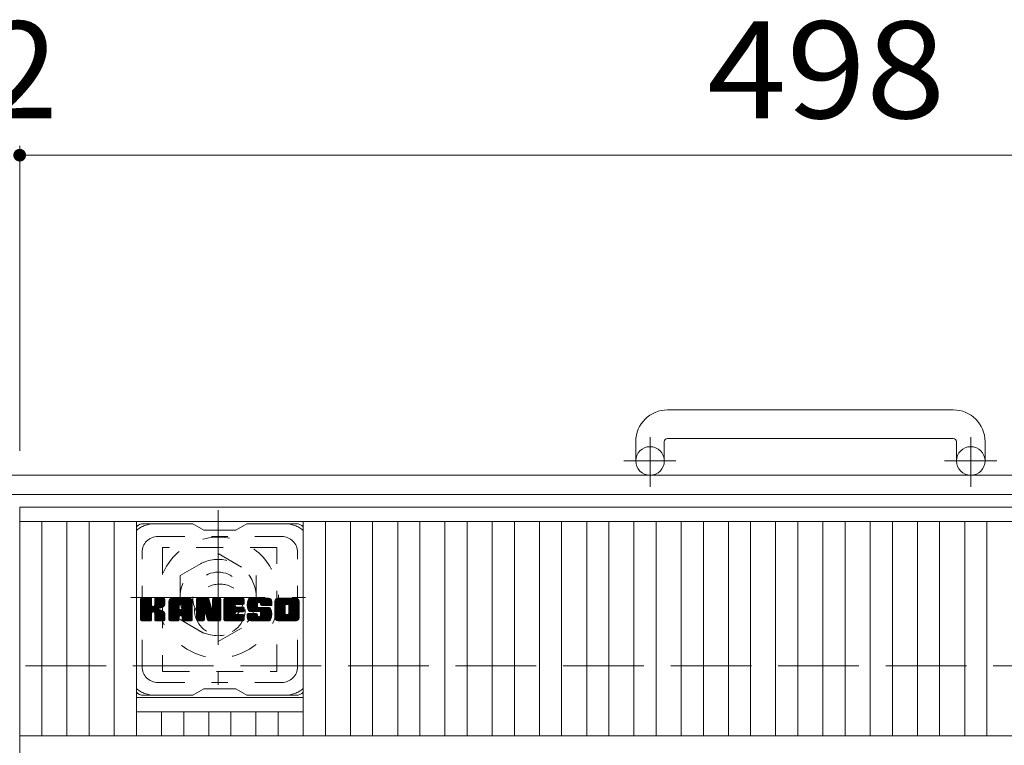
# Model space of a CAD drawing. Units: millimetres. Extents: x -1521 to 1878, y -1359 to 1378.
# Drawn here: x -710 to -400, y 1080 to 1309 of the extents above; entities that cross this region are included whole.
import ezdxf

# ---------------------------------------------------------------- set-up
doc = ezdxf.new("R2010")
doc.units = ezdxf.units.MM
doc.header["$LTSCALE"] = 10
for name, pattern in [('JWW_CENTER1', [6.773333, 4.233333, -0.846667, 0.846667, -0.846667]), ('JWW_DASHED1', [1.693333, 0.846667, -0.846667]), ('JWW_DASHED3', [3.386667, 2.54, -0.846667])]:
    doc.linetypes.add(name, pattern=pattern)
for name, color, linetype in [('C-1', 7, 'Continuous'), ('C-2', 7, 'Continuous'), ('C-3', 7, 'Continuous'), ('C-4', 7, 'Continuous'), ('C-7', 7, 'Continuous'), ('C-8', 7, 'Continuous')]:
    doc.layers.add(name, color=color, linetype=linetype)
doc.styles.add('ＭＳ ゴシック', font='txt', dxfattribs={"height": 1})

msp = doc.modelspace()

# ---------------------------------------------------------------- linework, layer by layer
at = {"layer": 'C-1', "color": 2, "linetype": 'Continuous', "lineweight": 9}
for p, q in [((-416.06, 1186.07), (-506.06, 1186.07)), ((-516.06, 1176.07), (-516.06, 1169.97)), ((-507.06, 1176.07), (-507.06, 1169.97)), ((-506.06, 1177.07), (-416.06, 1177.07)), ((-415.06, 1176.07), (-415.06, 1169.97)), ((-406.06, 1176.07), (-406.06, 1169.97)), ((98.94, 1165.47), (-1521.06, 1165.47)), ((98.94, 1159.47), (-1521.06, 1159.47))]:
    msp.add_line(p, q, dxfattribs=at)
at = {"layer": 'C-1', "color": 2, "linetype": 'JWW_CENTER1', "lineweight": 9}
for p, q in [((-511.56, 1161.86), (-511.56, 1177.46)), ((-410.56, 1161.86), (-410.56, 1177.46)), ((-503.4, 1169.97), (-519.8, 1169.97)), ((-402.4, 1169.97), (-418.8, 1169.97))]:
    msp.add_line(p, q, dxfattribs=at)
at = {"layer": 'C-1', "color": 2, "linetype": 'JWW_DASHED3', "lineweight": 9}
msp.add_line((-1521.06, 1105.47), (98.94, 1105.47), dxfattribs=at)
at = {"layer": 'C-1', "color": 2, "linetype": 'Continuous', "lineweight": 9}
for centre in [(-511.56, 1169.97), (-410.56, 1169.97)]:
    msp.add_circle(centre, 4.5, dxfattribs=at)
for centre, radius, start, end in [((-506.06, 1176.07), 10, 90, 180), ((-416.06, 1176.07), 10, 0, 90), ((-506.06, 1176.07), 1, 90, 180), ((-416.06, 1176.07), 1, 0, 90)]:
    msp.add_arc(centre, radius, start, end, dxfattribs=at)
at = {"layer": 'C-2', "color": 3, "linetype": 'Continuous', "lineweight": 9}
for p, q in [((-212.06, 1155.47), (-710.06, 1155.47)), ((-710.06, 1155.47), (-710.06, 505.47)), ((-212.06, 1150.97), (-710.06, 1150.97)), ((-703.06, 1150.97), (-703.06, 1083.47)), ((-695.18, 1150.97), (-695.18, 1083.47)), ((-688.18, 1150.97), (-688.18, 1083.47)), ((-680.3, 1150.97), (-680.3, 1083.47)), ((-673.3, 1150.97), (-673.3, 1083.47)), ((-620.79, 1150.97), (-620.79, 1083.47)), ((-613.79, 1150.97), (-613.79, 1083.47)), ((-605.91, 1150.97), (-605.91, 1083.47)), ((-598.91, 1150.97), (-598.91, 1083.47)), ((-591.03, 1150.97), (-591.03, 1083.47)), ((-584.03, 1150.97), (-584.03, 1083.47)), ((-576.15, 1150.97), (-576.15, 1083.47)), ((-569.15, 1150.97), (-569.15, 1083.47)), ((-561.27, 1150.97), (-561.27, 1083.47)), ((-554.27, 1150.97), (-554.27, 1083.47)), ((-546.39, 1150.97), (-546.39, 1083.47)), ((-539.39, 1150.97), (-539.39, 1083.47)), ((-531.51, 1150.97), (-531.51, 1083.47)), ((-524.51, 1150.97), (-524.51, 1083.47)), ((-516.63, 1150.97), (-516.63, 1083.47)), ((-509.63, 1150.97), (-509.63, 1083.47)), ((-501.76, 1150.97), (-501.76, 1083.47)), ((-494.76, 1150.97), (-494.76, 1083.47)), ((-486.88, 1150.97), (-486.88, 1083.47)), ((-479.88, 1150.97), (-479.88, 1083.47)), ((-472, 1150.97), (-472, 1083.47)), ((-465, 1150.97), (-465, 1083.47)), ((-457.12, 1150.97), (-457.12, 1083.47)), ((-450.12, 1150.97), (-450.12, 1083.47)), ((-442.24, 1150.97), (-442.24, 1083.47)), ((-435.24, 1150.97), (-435.24, 1083.47)), ((-427.36, 1150.97), (-427.36, 1083.47)), ((-420.36, 1150.97), (-420.36, 1083.47)), ((-412.48, 1150.97), (-412.48, 1083.47)), ((-405.48, 1150.97), (-405.48, 1083.47)), ((-673.3, 1095.47), (-620.79, 1095.47)), ((-673.3, 1090.97), (-620.79, 1090.97)), ((-665.42, 1090.97), (-665.42, 1083.47)), ((-658.42, 1090.97), (-658.42, 1083.47)), ((-650.54, 1090.97), (-650.54, 1083.47)), ((-643.54, 1090.97), (-643.54, 1083.47)), ((-635.66, 1090.97), (-635.66, 1083.47)), ((-628.66, 1090.97), (-628.66, 1083.47)), ((-212.06, 1083.47), (-710.06, 1083.47))]:
    msp.add_line(p, q, dxfattribs=at)
at = {"layer": 'C-3', "color": 4, "linetype": 'JWW_DASHED1', "lineweight": 9}
for p, q in [((-665.04, 1142.72), (-665.04, 1103.72)), ((-629.04, 1142.72), (-665.04, 1142.72)), ((-629.04, 1103.72), (-629.04, 1142.72)), ((-665.04, 1103.72), (-629.04, 1103.72))]:
    msp.add_line(p, q, dxfattribs=at)
msp.add_circle((-647.04, 1123.22), 8, dxfattribs=at)
at = {"layer": 'C-4', "color": 7, "linetype": 'Continuous', "lineweight": 9}
for p, q in [((-710.06, 1269.23), (-710.06, 1173.16)), ((-712.06, 1266.23), (-710.06, 1266.23)), ((-710.06, 1266.23), (-212.06, 1266.23))]:
    msp.add_line(p, q, dxfattribs=at)
at = {"layer": 'C-4', "color": 7, "linetype": 'Continuous', "lineweight": 9, "const_width": 2}
msp.add_lwpolyline([(-709.06, 1266.23, 0.414214), (-710.06, 1267.23, 0.414214), (-711.06, 1266.23, 0.414214), (-710.06, 1265.23, 0.414214)], format="xyb", close=True, dxfattribs=at)
at = {"layer": 'C-7', "color": 6, "linetype": 'Continuous', "lineweight": 9}
for p, q in [((-655.54, 1150.22), (-671.04, 1150.22)), ((-655.54, 1150.22), (-652.04, 1148.22)), ((-642.04, 1148.22), (-652.04, 1148.22)), ((-642.04, 1148.22), (-638.54, 1150.22)), ((-623.04, 1150.22), (-638.54, 1150.22)), ((-672.04, 1126.36), (-671.67, 1126.74)), ((-672.04, 1126.17), (-671.48, 1126.74)), ((-672.04, 1125.98), (-671.28, 1126.74)), ((-672.04, 1125.79), (-671.09, 1126.74)), ((-672.04, 1125.6), (-670.9, 1126.74)), ((-672.04, 1125.41), (-670.71, 1126.74)), ((-672.04, 1125.21), (-670.52, 1126.74)), ((-672.04, 1125.02), (-670.32, 1126.74)), ((-672.04, 1124.83), (-670.13, 1126.74)), ((-672.04, 1124.64), (-669.94, 1126.74)), ((-672.04, 1124.45), (-669.75, 1126.74)), ((-672.04, 1124.26), (-669.56, 1126.74)), ((-672.04, 1124.06), (-669.37, 1126.74)), ((-672.04, 1123.87), (-669.17, 1126.74)), ((-672.04, 1123.68), (-668.98, 1126.74)), ((-672.04, 1123.49), (-668.79, 1126.74)), ((-672.04, 1123.3), (-668.65, 1126.69)), ((-672.04, 1123.11), (-668.55, 1126.6)), ((-672.04, 1122.91), (-668.51, 1126.45)), ((-672.04, 1120), (-672.04, 1126.44)), ((-672.04, 1122.72), (-668.51, 1126.26)), ((-672.04, 1122.53), (-668.51, 1126.06)), ((-672.04, 1122.34), (-668.51, 1125.87)), ((-672.04, 1122.15), (-668.51, 1125.68)), ((-672.02, 1119.87), (-665.15, 1126.74)), ((-671.99, 1126.61), (-671.91, 1126.69)), ((-671.93, 1119.76), (-664.96, 1126.74)), ((-671.81, 1119.7), (-664.76, 1126.74)), ((-668.81, 1126.74), (-671.74, 1126.74)), ((-671.62, 1119.69), (-664.58, 1126.73)), ((-671.43, 1119.69), (-664.45, 1126.67)), ((-671.24, 1119.69), (-664.37, 1126.56)), ((-668.51, 1126.44), (-668.51, 1124.66)), ((-668.22, 1122.52), (-664.35, 1126.39)), ((-667.99, 1122.56), (-664.35, 1126.2)), ((-667.84, 1122.52), (-664.35, 1126.01)), ((-667.72, 1122.44), (-664.35, 1125.81)), ((-667.57, 1124.51), (-665.34, 1126.74)), ((-667.54, 1126.46), (-667.26, 1126.74)), ((-667.54, 1126.26), (-667.07, 1126.74)), ((-667.54, 1126.07), (-666.87, 1126.74)), ((-667.54, 1125.88), (-666.68, 1126.74)), ((-667.54, 1125.69), (-666.49, 1126.74)), ((-667.54, 1125.5), (-666.3, 1126.74)), ((-667.54, 1125.3), (-666.11, 1126.74)), ((-667.54, 1125.11), (-665.92, 1126.74)), ((-667.54, 1124.92), (-665.72, 1126.74)), ((-667.54, 1124.73), (-665.53, 1126.74)), ((-667.54, 1126.44), (-667.54, 1124.66)), ((-664.65, 1126.74), (-667.24, 1126.74)), ((-666.44, 1123.54), (-664.35, 1125.62)), ((-664.35, 1126.44), (-664.35, 1124.94)), ((-663.07, 1125.75), (-662.08, 1126.74)), ((-663.07, 1125.56), (-661.89, 1126.74)), ((-663.07, 1125.37), (-661.7, 1126.74)), ((-663.07, 1125.17), (-661.51, 1126.74)), ((-663.07, 1124.98), (-661.31, 1126.74)), ((-663.07, 1124.79), (-661.12, 1126.74)), ((-663.07, 1124.6), (-660.93, 1126.74)), ((-663.07, 1124.41), (-660.74, 1126.74)), ((-663.07, 1124.22), (-660.55, 1126.74)), ((-663.07, 1124.02), (-660.35, 1126.74)), ((-663.07, 1123.83), (-660.16, 1126.74)), ((-663.07, 1123.64), (-659.97, 1126.74)), ((-663.07, 1123.45), (-659.78, 1126.74)), ((-663.07, 1123.26), (-659.59, 1126.74)), ((-663.07, 1123.07), (-659.4, 1126.74)), ((-663.07, 1122.87), (-659.2, 1126.74)), ((-663.07, 1122.68), (-659.01, 1126.74)), ((-663.07, 1122.49), (-658.82, 1126.74)), ((-663.07, 1122.3), (-658.63, 1126.74)), ((-663.07, 1122.11), (-658.44, 1126.74)), ((-663.07, 1121.91), (-658.25, 1126.74)), ((-663.07, 1121.72), (-658.05, 1126.74)), ((-663.07, 1121.53), (-657.86, 1126.74)), ((-663.07, 1121.34), (-657.67, 1126.74)), ((-663.07, 1120), (-663.07, 1125.73)), ((-663.04, 1125.97), (-662.3, 1126.71)), ((-662.88, 1126.32), (-662.65, 1126.55)), ((-662.42, 1119.69), (-655.85, 1126.26)), ((-662.23, 1119.69), (-655.78, 1126.14)), ((-656.7, 1126.74), (-662.07, 1126.74)), ((-662.03, 1119.69), (-655.73, 1126)), ((-661.84, 1119.69), (-655.7, 1125.83)), ((-661.65, 1119.69), (-655.7, 1125.65)), ((-659.4, 1124.82), (-657.48, 1126.74)), ((-659.23, 1124.8), (-657.29, 1126.74)), ((-659.1, 1124.73), (-657.1, 1126.74)), ((-659, 1124.64), (-656.9, 1126.74)), ((-658.93, 1124.52), (-656.71, 1126.74)), ((-658.9, 1124.37), (-656.53, 1126.73)), ((-658.89, 1124.18), (-656.38, 1126.69)), ((-658.89, 1123.98), (-656.25, 1126.63)), ((-658.89, 1123.79), (-656.13, 1126.56)), ((-658.89, 1123.6), (-656.02, 1126.47)), ((-658.89, 1123.41), (-655.93, 1126.38)), ((-655.7, 1120), (-655.7, 1125.73)), ((-654.4, 1126.37), (-654.03, 1126.74)), ((-654.4, 1126.17), (-653.84, 1126.74)), ((-654.4, 1125.98), (-653.64, 1126.74)), ((-654.4, 1125.79), (-653.45, 1126.74)), ((-654.4, 1125.6), (-653.26, 1126.74)), ((-654.4, 1125.41), (-653.07, 1126.74)), ((-654.4, 1125.22), (-652.88, 1126.74)), ((-654.4, 1125.02), (-652.69, 1126.74)), ((-654.4, 1124.83), (-652.49, 1126.74)), ((-654.4, 1124.64), (-652.3, 1126.74)), ((-654.4, 1124.45), (-652.11, 1126.74)), ((-654.4, 1124.26), (-651.92, 1126.74)), ((-654.4, 1124.07), (-651.73, 1126.74)), ((-654.4, 1123.87), (-651.54, 1126.74)), ((-654.4, 1123.68), (-651.34, 1126.74)), ((-654.4, 1123.49), (-651.15, 1126.74)), ((-654.4, 1123.3), (-650.96, 1126.74)), ((-654.4, 1123.11), (-650.77, 1126.74)), ((-654.4, 1122.92), (-650.64, 1126.68)), ((-654.4, 1122.72), (-650.55, 1126.57)), ((-654.4, 1126.44), (-654.4, 1120)), ((-654.4, 1122.53), (-650.51, 1126.43)), ((-654.4, 1122.34), (-650.46, 1126.28)), ((-654.4, 1122.15), (-650.41, 1126.14)), ((-654.4, 1121.96), (-650.37, 1125.99)), ((-654.4, 1121.77), (-650.32, 1125.85)), ((-654.4, 1121.57), (-650.27, 1125.7)), ((-654.4, 1121.38), (-650.23, 1125.56)), ((-654.35, 1126.61), (-654.28, 1126.69)), ((-654.1, 1126.74), (-650.83, 1126.74)), ((-651.41, 1121.5), (-646.75, 1126.16)), ((-651.36, 1121.35), (-646.75, 1125.97)), ((-651.32, 1121.21), (-646.75, 1125.78)), ((-651.27, 1121.06), (-646.75, 1125.59)), ((-650.54, 1126.53), (-649.62, 1123.66)), ((-649.31, 1126.48), (-649.05, 1126.74)), ((-649.31, 1126.28), (-648.85, 1126.74)), ((-649.31, 1126.09), (-648.66, 1126.74)), ((-649.31, 1125.9), (-648.47, 1126.74)), ((-649.31, 1125.71), (-648.28, 1126.74)), ((-649.31, 1125.52), (-648.08, 1126.74)), ((-649.31, 1125.32), (-647.89, 1126.74)), ((-649.31, 1125.13), (-647.7, 1126.74)), ((-649.31, 1124.94), (-647.51, 1126.74)), ((-649.31, 1124.75), (-647.32, 1126.74)), ((-649.31, 1124.56), (-647.13, 1126.74)), ((-649.31, 1124.37), (-646.95, 1126.72)), ((-649.31, 1124.17), (-646.83, 1126.65)), ((-649.31, 1123.98), (-646.76, 1126.53)), ((-649.31, 1126.44), (-649.31, 1123.71)), ((-649.31, 1123.79), (-646.75, 1126.35)), ((-649.01, 1126.74), (-647.05, 1126.74)), ((-646.75, 1126.44), (-646.75, 1120)), ((-645.77, 1126.37), (-645.4, 1126.74)), ((-645.77, 1126.18), (-645.21, 1126.74)), ((-645.77, 1125.99), (-645.02, 1126.74)), ((-645.77, 1125.8), (-644.82, 1126.74)), ((-645.77, 1125.61), (-644.63, 1126.74)), ((-645.77, 1125.41), (-644.44, 1126.74)), ((-645.77, 1125.22), (-644.25, 1126.74)), ((-645.77, 1125.03), (-644.06, 1126.74)), ((-645.77, 1124.84), (-643.87, 1126.74)), ((-645.77, 1124.65), (-643.67, 1126.74)), ((-645.77, 1124.46), (-643.48, 1126.74)), ((-645.77, 1124.26), (-643.29, 1126.74)), ((-645.77, 1124.07), (-643.1, 1126.74)), ((-645.77, 1123.88), (-642.91, 1126.74)), ((-645.77, 1123.69), (-642.72, 1126.74)), ((-645.77, 1123.5), (-642.52, 1126.74)), ((-645.77, 1123.31), (-642.33, 1126.74)), ((-645.77, 1123.11), (-642.14, 1126.74)), ((-645.77, 1122.92), (-641.95, 1126.74)), ((-645.77, 1122.73), (-641.76, 1126.74)), ((-645.77, 1122.54), (-641.57, 1126.74)), ((-645.77, 1122.35), (-641.37, 1126.74)), ((-645.77, 1122.15), (-641.18, 1126.74)), ((-645.77, 1121.96), (-640.99, 1126.74)), ((-645.77, 1121.77), (-640.8, 1126.74)), ((-645.77, 1121.58), (-640.61, 1126.74)), ((-645.77, 1121.39), (-640.41, 1126.74)), ((-645.77, 1121.2), (-640.22, 1126.74)), ((-645.77, 1120), (-645.77, 1126.44)), ((-645.47, 1126.74), (-639.66, 1126.74)), ((-641.97, 1124.8), (-640.03, 1126.74)), ((-641.75, 1124.84), (-639.84, 1126.74)), ((-641.55, 1124.84), (-639.65, 1126.74)), ((-641.36, 1124.84), (-639.5, 1126.7)), ((-641.17, 1124.84), (-639.41, 1126.6)), ((-640.98, 1124.84), (-639.36, 1126.45)), ((-640.79, 1124.84), (-639.36, 1126.26)), ((-640.59, 1124.84), (-639.36, 1126.07)), ((-640.4, 1124.84), (-639.36, 1125.88)), ((-640.21, 1124.84), (-639.36, 1125.69)), ((-639.36, 1125.14), (-639.36, 1126.44)), ((-638.39, 1124.74), (-636.39, 1126.74)), ((-638.39, 1124.55), (-636.2, 1126.74)), ((-638.38, 1124.94), (-636.58, 1126.74)), ((-638.38, 1124.36), (-636, 1126.74)), ((-638.37, 1124.19), (-635.81, 1126.74)), ((-638.36, 1125.15), (-636.77, 1126.74)), ((-638.35, 1124.02), (-635.62, 1126.74)), ((-638.34, 1125.37), (-636.96, 1126.74)), ((-638.32, 1123.85), (-635.43, 1126.74)), ((-638.29, 1125.6), (-637.16, 1126.74)), ((-638.29, 1123.69), (-635.24, 1126.74)), ((-638.25, 1123.54), (-635.05, 1126.74)), ((-638.23, 1125.86), (-637.35, 1126.74)), ((-638.21, 1123.39), (-634.85, 1126.74)), ((-638.17, 1123.24), (-634.66, 1126.74)), ((-638.15, 1126.13), (-637.54, 1126.74)), ((-638.12, 1123.1), (-634.47, 1126.74)), ((-638.06, 1122.96), (-634.28, 1126.74)), ((-638.03, 1126.44), (-637.78, 1126.7)), ((-638, 1122.83), (-634.09, 1126.74)), ((-637.92, 1122.72), (-633.9, 1126.74)), ((-637.81, 1122.64), (-633.7, 1126.74)), ((-631.7, 1126.74), (-637.57, 1126.74)), ((-634.81, 1125.44), (-633.51, 1126.74)), ((-634.62, 1125.44), (-633.32, 1126.74)), ((-634.48, 1125.4), (-633.13, 1126.74)), ((-634.36, 1125.31), (-632.94, 1126.74)), ((-634.28, 1125.21), (-632.75, 1126.74)), ((-634.22, 1125.07), (-632.55, 1126.74)), ((-634.21, 1124.89), (-632.36, 1126.74)), ((-634.2, 1124.71), (-632.17, 1126.74)), ((-634.14, 1124.58), (-631.98, 1126.74)), ((-634.03, 1124.5), (-631.79, 1126.74)), ((-633.86, 1124.48), (-631.6, 1126.74)), ((-633.67, 1124.48), (-631.44, 1126.71)), ((-633.48, 1124.48), (-631.3, 1126.66)), ((-633.29, 1124.48), (-631.17, 1126.59)), ((-633.09, 1124.48), (-631.06, 1126.51)), ((-632.9, 1124.48), (-630.96, 1126.42)), ((-632.71, 1124.48), (-630.88, 1126.31)), ((-632.52, 1124.48), (-630.81, 1126.19)), ((-632.33, 1124.48), (-630.75, 1126.05)), ((-632.13, 1124.48), (-630.71, 1125.9)), ((-631.94, 1124.48), (-630.7, 1125.72)), ((-631.75, 1124.48), (-630.7, 1125.53)), ((-630.7, 1125.73), (-630.7, 1124.48)), ((-629.72, 1125.74), (-628.72, 1126.74)), ((-629.72, 1125.55), (-628.53, 1126.74)), ((-629.72, 1125.36), (-628.34, 1126.74)), ((-629.72, 1125.16), (-628.14, 1126.74)), ((-629.72, 1124.97), (-627.95, 1126.74)), ((-629.72, 1124.78), (-627.76, 1126.74)), ((-629.72, 1124.59), (-627.57, 1126.74)), ((-629.72, 1124.4), (-627.38, 1126.74)), ((-629.72, 1124.21), (-627.19, 1126.74)), ((-629.72, 1124.01), (-626.99, 1126.74)), ((-629.72, 1123.82), (-626.8, 1126.74)), ((-629.72, 1123.63), (-626.61, 1126.74)), ((-629.72, 1123.44), (-626.42, 1126.74)), ((-629.72, 1123.25), (-626.23, 1126.74)), ((-629.72, 1123.06), (-626.03, 1126.74)), ((-629.72, 1122.86), (-625.84, 1126.74)), ((-629.72, 1122.67), (-625.65, 1126.74)), ((-629.72, 1122.48), (-625.46, 1126.74)), ((-629.72, 1122.29), (-625.27, 1126.74)), ((-629.72, 1122.1), (-625.08, 1126.74)), ((-629.72, 1121.91), (-624.88, 1126.74)), ((-629.72, 1121.71), (-624.69, 1126.74)), ((-629.72, 1121.52), (-624.5, 1126.74)), ((-629.72, 1121.33), (-624.31, 1126.74)), ((-629.72, 1120.7), (-629.72, 1125.73)), ((-629.7, 1125.96), (-628.94, 1126.72)), ((-629.55, 1126.29), (-629.27, 1126.57)), ((-623.05, 1126.74), (-628.71, 1126.74)), ((-626.07, 1124.79), (-624.12, 1126.74)), ((-625.85, 1124.82), (-623.93, 1126.74)), ((-625.69, 1124.79), (-623.73, 1126.74)), ((-625.56, 1124.73), (-623.54, 1126.74)), ((-625.45, 1124.64), (-623.35, 1126.74)), ((-625.36, 1124.54), (-623.16, 1126.74)), ((-625.3, 1124.41), (-622.97, 1126.74)), ((-625.27, 1124.25), (-622.81, 1126.71)), ((-625.26, 1124.06), (-622.66, 1126.66)), ((-625.26, 1123.87), (-622.53, 1126.6)), ((-625.26, 1123.68), (-622.42, 1126.52)), ((-625.26, 1123.48), (-622.32, 1126.43)), ((-625.26, 1123.29), (-622.23, 1126.32)), ((-625.26, 1123.1), (-622.16, 1126.21)), ((-625.26, 1122.91), (-622.1, 1126.07)), ((-625.26, 1122.72), (-622.06, 1125.92)), ((-625.26, 1122.53), (-622.04, 1125.75)), ((-625.26, 1122.33), (-622.04, 1125.56)), ((-622.04, 1125.73), (-622.04, 1120.7)), ((-672.04, 1121.95), (-668.51, 1125.49)), ((-672.04, 1121.76), (-668.51, 1125.3)), ((-672.04, 1121.57), (-668.51, 1125.11)), ((-672.04, 1121.38), (-668.51, 1124.91)), ((-672.04, 1121.19), (-668.51, 1124.72)), ((-672.04, 1121), (-668.49, 1124.55)), ((-672.04, 1120.8), (-668.44, 1124.41)), ((-672.04, 1120.61), (-668.35, 1124.31)), ((-672.04, 1120.42), (-668.24, 1124.23)), ((-672.04, 1120.04), (-667.88, 1124.2)), ((-672.04, 1120.23), (-668.09, 1124.18)), ((-667.63, 1122.34), (-666.59, 1123.38)), ((-667.57, 1122.21), (-666.54, 1123.24)), ((-667.55, 1122.03), (-666.39, 1123.2)), ((-667.55, 1121.84), (-666.22, 1123.18)), ((-667.55, 1121.65), (-666.05, 1123.15)), ((-667.55, 1121.46), (-665.89, 1123.12)), ((-667.55, 1121.27), (-665.74, 1123.08)), ((-667.55, 1121.08), (-665.6, 1123.03)), ((-667.55, 1120.88), (-665.46, 1122.98)), ((-667.55, 1120.69), (-665.32, 1122.92)), ((-667.55, 1120.5), (-665.19, 1122.86)), ((-667.55, 1120.31), (-665.07, 1122.8)), ((-667.55, 1120.12), (-664.95, 1122.72)), ((-667.55, 1119.93), (-664.83, 1122.65)), ((-667.48, 1119.8), (-664.72, 1122.57)), ((-667.38, 1119.72), (-664.62, 1122.47)), ((-666.21, 1123.57), (-664.35, 1125.43)), ((-665.96, 1123.63), (-664.35, 1125.24)), ((-665.7, 1123.7), (-664.35, 1125.05)), ((-665.4, 1123.8), (-664.35, 1124.85)), ((-665.05, 1123.96), (-664.41, 1124.61)), ((-663.07, 1121.15), (-659.87, 1124.35)), ((-663.07, 1120.96), (-659.88, 1124.15)), ((-663.07, 1120.76), (-659.88, 1123.96)), ((-663.07, 1120.57), (-659.88, 1123.77)), ((-663.07, 1120.38), (-659.88, 1123.58)), ((-663.07, 1120.19), (-659.88, 1123.39)), ((-663.07, 1120), (-659.85, 1123.22)), ((-663.03, 1119.85), (-659.69, 1123.19)), ((-662.94, 1119.75), (-659.49, 1123.19)), ((-662.8, 1119.69), (-659.3, 1123.19)), ((-662.61, 1119.69), (-659.11, 1123.19)), ((-661.46, 1119.69), (-655.7, 1125.46)), ((-661.27, 1119.69), (-655.7, 1125.26)), ((-659.88, 1123.29), (-659.88, 1124.33)), ((-658.99, 1123.19), (-659.77, 1123.19)), ((-659.49, 1121.28), (-655.7, 1125.07)), ((-659.29, 1121.28), (-655.7, 1124.88)), ((-659.15, 1121.23), (-655.7, 1124.69)), ((-659.04, 1121.15), (-655.7, 1124.5)), ((-658.96, 1121.04), (-655.7, 1124.3)), ((-658.91, 1120.9), (-655.7, 1124.11)), ((-658.89, 1123.29), (-658.89, 1124.33)), ((-658.89, 1120.72), (-655.7, 1123.92)), ((-658.89, 1120.53), (-655.7, 1123.73)), ((-658.89, 1120.34), (-655.7, 1123.54)), ((-658.89, 1120.15), (-655.7, 1123.35)), ((-658.89, 1119.96), (-655.7, 1123.15)), ((-658.84, 1119.82), (-655.7, 1122.96)), ((-658.74, 1119.73), (-655.7, 1122.77)), ((-658.58, 1119.69), (-655.7, 1122.58)), ((-654.4, 1121.19), (-650.18, 1125.41)), ((-654.4, 1121), (-650.13, 1125.27)), ((-654.4, 1120.81), (-650.09, 1125.12)), ((-654.4, 1120.61), (-650.04, 1124.98)), ((-654.4, 1120.42), (-649.99, 1124.83)), ((-654.4, 1120.23), (-649.95, 1124.69)), ((-654.4, 1120.04), (-649.9, 1124.54)), ((-654.38, 1119.87), (-649.85, 1124.4)), ((-654.29, 1119.76), (-649.81, 1124.25)), ((-654.17, 1119.7), (-649.76, 1124.1)), ((-651.75, 1121.92), (-649.72, 1123.96)), ((-651.58, 1121.91), (-649.67, 1123.81)), ((-651.49, 1121.8), (-649.62, 1123.67)), ((-651.45, 1121.65), (-649.53, 1123.56)), ((-651.23, 1120.91), (-646.75, 1125.4)), ((-651.19, 1120.76), (-646.75, 1125.2)), ((-651.14, 1120.61), (-646.75, 1125.01)), ((-651.1, 1120.47), (-646.75, 1124.82)), ((-651.06, 1120.32), (-646.75, 1124.63)), ((-651.01, 1120.17), (-646.75, 1124.44)), ((-650.97, 1120.02), (-646.75, 1124.25)), ((-650.92, 1119.88), (-646.75, 1124.05)), ((-650.84, 1119.77), (-646.75, 1123.86)), ((-650.71, 1119.7), (-646.75, 1123.67)), ((-650.53, 1119.69), (-646.75, 1123.48)), ((-650.34, 1119.69), (-646.75, 1123.29)), ((-650.15, 1119.69), (-646.75, 1123.09)), ((-649.96, 1119.69), (-646.75, 1122.9)), ((-649.76, 1119.69), (-646.75, 1122.71)), ((-649.57, 1119.69), (-646.75, 1122.52)), ((-645.77, 1121), (-642.2, 1124.57)), ((-645.77, 1120.81), (-642.23, 1124.35)), ((-645.77, 1120.62), (-642.18, 1124.21)), ((-645.77, 1120.43), (-642.09, 1124.1)), ((-645.77, 1120.24), (-641.98, 1124.03)), ((-645.77, 1120.05), (-641.82, 1123.99)), ((-645.74, 1119.88), (-641.63, 1123.99)), ((-645.66, 1119.77), (-641.44, 1123.99)), ((-645.54, 1119.7), (-641.25, 1123.99)), ((-645.35, 1119.69), (-641.06, 1123.99)), ((-645.16, 1119.69), (-640.86, 1123.99)), ((-644.97, 1119.69), (-640.67, 1123.99)), ((-644.78, 1119.69), (-640.48, 1123.99)), ((-641.84, 1122.44), (-640.29, 1123.99)), ((-639.66, 1122.44), (-641.82, 1122.44)), ((-639.66, 1124.84), (-641.81, 1124.84)), ((-639.66, 1123.99), (-641.81, 1123.99)), ((-641.64, 1122.44), (-640.1, 1123.99)), ((-641.45, 1122.44), (-639.91, 1123.99)), ((-641.26, 1122.44), (-639.71, 1123.99)), ((-641.07, 1122.44), (-639.55, 1123.97)), ((-640.88, 1122.44), (-639.43, 1123.89)), ((-640.69, 1122.44), (-639.37, 1123.76)), ((-640.49, 1122.44), (-639.36, 1123.58)), ((-640.3, 1122.44), (-639.36, 1123.39)), ((-640.11, 1122.44), (-639.36, 1123.19)), ((-640.02, 1124.84), (-639.36, 1125.5)), ((-639.92, 1122.44), (-639.36, 1123)), ((-639.83, 1124.84), (-639.36, 1125.3)), ((-639.73, 1122.44), (-639.36, 1122.81)), ((-639.63, 1124.84), (-639.36, 1125.11)), ((-639.36, 1122.75), (-639.36, 1123.69)), ((-637.67, 1122.58), (-635.19, 1125.06)), ((-634.53, 1122.57), (-637.57, 1122.57)), ((-637.49, 1122.57), (-635.2, 1124.86)), ((-637.3, 1122.57), (-635.2, 1124.67)), ((-637.1, 1122.57), (-635.2, 1124.47)), ((-636.91, 1122.57), (-635.2, 1124.28)), ((-636.72, 1122.57), (-635.2, 1124.1)), ((-636.53, 1122.57), (-635.13, 1123.97)), ((-636.34, 1122.57), (-635.03, 1123.89)), ((-636.15, 1122.57), (-634.86, 1123.86)), ((-635.95, 1122.57), (-634.67, 1123.86)), ((-635.76, 1122.57), (-634.48, 1123.86)), ((-635.58, 1119.69), (-631.42, 1123.85)), ((-635.57, 1122.57), (-634.29, 1123.86)), ((-635.38, 1122.57), (-634.09, 1123.86)), ((-635.38, 1119.69), (-631.28, 1123.8)), ((-635.2, 1124.16), (-635.2, 1124.96)), ((-635.19, 1122.57), (-633.9, 1123.86)), ((-635.19, 1119.69), (-631.17, 1123.72)), ((-635, 1122.57), (-633.71, 1123.86)), ((-635, 1119.69), (-631.09, 1123.61)), ((-634.9, 1123.86), (-631.52, 1123.86)), ((-634.81, 1119.69), (-631.03, 1123.48)), ((-634.8, 1122.57), (-633.52, 1123.86)), ((-634.62, 1119.69), (-630.97, 1123.34)), ((-634.61, 1122.57), (-633.33, 1123.86)), ((-634.44, 1122.56), (-633.14, 1123.86)), ((-634.42, 1119.69), (-630.92, 1123.19)), ((-634.32, 1122.49), (-632.94, 1123.86)), ((-634.32, 1121.14), (-631.6, 1123.86)), ((-634.24, 1122.37), (-632.75, 1123.86)), ((-634.23, 1122.19), (-632.56, 1123.86)), ((-634.23, 1122), (-632.37, 1123.86)), ((-634.23, 1121.81), (-632.18, 1123.86)), ((-634.23, 1121.62), (-631.98, 1123.86)), ((-634.23, 1121.42), (-631.79, 1123.86)), ((-634.23, 1119.69), (-630.88, 1123.05)), ((-634.21, 1124.78), (-634.21, 1124.96)), ((-634.04, 1119.69), (-630.84, 1122.9)), ((-633.91, 1124.48), (-630.7, 1124.48)), ((-633.85, 1119.69), (-630.8, 1122.74)), ((-633.66, 1119.69), (-630.77, 1122.58)), ((-633.47, 1119.69), (-630.74, 1122.42)), ((-631.56, 1124.48), (-630.7, 1125.34)), ((-631.37, 1124.48), (-630.7, 1125.15)), ((-631.18, 1124.48), (-630.7, 1124.95)), ((-630.98, 1124.48), (-630.7, 1124.76)), ((-630.79, 1124.48), (-630.7, 1124.57)), ((-629.72, 1121.14), (-626.47, 1124.39)), ((-629.72, 1120.95), (-626.5, 1124.17)), ((-629.72, 1120.75), (-626.5, 1123.98)), ((-629.71, 1120.57), (-626.5, 1123.78)), ((-629.68, 1120.41), (-626.5, 1123.59)), ((-629.63, 1120.27), (-626.5, 1123.4)), ((-629.56, 1120.15), (-626.5, 1123.21)), ((-629.48, 1120.04), (-626.5, 1123.02)), ((-629.38, 1119.95), (-626.5, 1122.83)), ((-629.27, 1119.86), (-626.5, 1122.63)), ((-629.15, 1119.79), (-626.5, 1122.44)), ((-627.52, 1119.69), (-622.04, 1125.17)), ((-627.33, 1119.69), (-622.04, 1124.98)), ((-627.14, 1119.69), (-622.04, 1124.79)), ((-626.95, 1119.69), (-622.04, 1124.6)), ((-626.76, 1119.69), (-622.04, 1124.41)), ((-626.56, 1119.69), (-622.04, 1124.21)), ((-626.5, 1122.23), (-626.5, 1124.2)), ((-626.37, 1119.69), (-622.04, 1124.02)), ((-626.18, 1119.69), (-622.04, 1123.83)), ((-625.99, 1119.69), (-622.04, 1123.64)), ((-625.8, 1119.69), (-622.04, 1123.45)), ((-625.61, 1119.69), (-622.04, 1123.26)), ((-625.41, 1119.69), (-622.04, 1123.06)), ((-625.27, 1122.13), (-622.04, 1125.36)), ((-625.26, 1122.23), (-625.26, 1124.2)), ((-625.22, 1119.69), (-622.04, 1122.87)), ((-625.03, 1119.69), (-622.04, 1122.68)), ((-624.84, 1119.69), (-622.04, 1122.49)), ((-671.74, 1119.69), (-668.81, 1119.69)), ((-671.05, 1119.69), (-668.47, 1122.27)), ((-670.85, 1119.69), (-668.51, 1122.04)), ((-670.66, 1119.69), (-668.51, 1121.85)), ((-670.47, 1119.69), (-668.51, 1121.65)), ((-670.28, 1119.69), (-668.51, 1121.46)), ((-670.09, 1119.69), (-668.51, 1121.27)), ((-669.9, 1119.69), (-668.51, 1121.08)), ((-669.7, 1119.69), (-668.51, 1120.89)), ((-669.51, 1119.69), (-668.51, 1120.7)), ((-669.32, 1119.69), (-668.51, 1120.5)), ((-669.13, 1119.69), (-668.51, 1120.31)), ((-668.94, 1119.69), (-668.51, 1120.12)), ((-668.74, 1119.7), (-668.52, 1119.92)), ((-668.51, 1120), (-668.51, 1122.08)), ((-667.55, 1120), (-667.55, 1122.08)), ((-667.25, 1119.69), (-664.65, 1119.69)), ((-667.21, 1119.69), (-664.53, 1122.37)), ((-667.02, 1119.69), (-664.46, 1122.25)), ((-666.83, 1119.69), (-664.4, 1122.12)), ((-666.64, 1119.69), (-664.36, 1121.97)), ((-666.44, 1119.69), (-664.35, 1121.79)), ((-666.25, 1119.69), (-664.35, 1121.6)), ((-666.06, 1119.69), (-664.35, 1121.41)), ((-665.87, 1119.69), (-664.35, 1121.22)), ((-665.68, 1119.69), (-664.35, 1121.03)), ((-665.49, 1119.69), (-664.35, 1120.83)), ((-665.29, 1119.69), (-664.35, 1120.64)), ((-665.1, 1119.69), (-664.35, 1120.45)), ((-664.91, 1119.69), (-664.35, 1120.26)), ((-664.72, 1119.69), (-664.35, 1120.07)), ((-664.47, 1119.75), (-664.4, 1119.82)), ((-664.35, 1120), (-664.35, 1121.78)), ((-660.18, 1119.69), (-662.77, 1119.69)), ((-661.08, 1119.69), (-659.86, 1120.91)), ((-660.88, 1119.69), (-659.88, 1120.7)), ((-660.69, 1119.69), (-659.88, 1120.51)), ((-660.5, 1119.69), (-659.88, 1120.32)), ((-660.31, 1119.69), (-659.88, 1120.13)), ((-660.11, 1119.7), (-659.88, 1119.93)), ((-659.88, 1120), (-659.88, 1120.8)), ((-658.89, 1120), (-658.89, 1120.8)), ((-658.59, 1119.69), (-656, 1119.69)), ((-658.39, 1119.69), (-655.7, 1122.39)), ((-658.2, 1119.69), (-655.7, 1122.2)), ((-658.01, 1119.69), (-655.7, 1122)), ((-657.82, 1119.69), (-655.7, 1121.81)), ((-657.62, 1119.69), (-655.7, 1121.62)), ((-657.43, 1119.69), (-655.7, 1121.43)), ((-657.24, 1119.69), (-655.7, 1121.24)), ((-657.05, 1119.69), (-655.7, 1121.05)), ((-656.86, 1119.69), (-655.7, 1120.85)), ((-656.67, 1119.69), (-655.7, 1120.66)), ((-656.47, 1119.69), (-655.7, 1120.47)), ((-656.28, 1119.69), (-655.7, 1120.28)), ((-656.09, 1119.69), (-655.7, 1120.09)), ((-655.87, 1119.72), (-655.73, 1119.87)), ((-652.18, 1119.69), (-654.1, 1119.69)), ((-653.98, 1119.69), (-651.86, 1121.81)), ((-653.79, 1119.69), (-651.87, 1121.61)), ((-653.6, 1119.69), (-651.87, 1121.42)), ((-653.41, 1119.69), (-651.87, 1121.23)), ((-653.21, 1119.69), (-651.87, 1121.03)), ((-653.02, 1119.69), (-651.87, 1120.84)), ((-652.83, 1119.69), (-651.87, 1120.65)), ((-652.64, 1119.69), (-651.87, 1120.46)), ((-652.45, 1119.69), (-651.87, 1120.27)), ((-652.26, 1119.69), (-651.87, 1120.08)), ((-652.02, 1119.74), (-651.92, 1119.84)), ((-651.87, 1120), (-651.87, 1121.74)), ((-650.94, 1119.91), (-651.49, 1121.8)), ((-647.05, 1119.69), (-650.65, 1119.69)), ((-649.38, 1119.69), (-646.75, 1122.33)), ((-649.19, 1119.69), (-646.75, 1122.14)), ((-649, 1119.69), (-646.75, 1121.94)), ((-648.8, 1119.69), (-646.75, 1121.75)), ((-648.61, 1119.69), (-646.75, 1121.56)), ((-648.42, 1119.69), (-646.75, 1121.37)), ((-648.23, 1119.69), (-646.75, 1121.18)), ((-648.04, 1119.69), (-646.75, 1120.99)), ((-647.85, 1119.69), (-646.75, 1120.79)), ((-647.65, 1119.69), (-646.75, 1120.6)), ((-647.46, 1119.69), (-646.75, 1120.41)), ((-647.27, 1119.69), (-646.75, 1120.22)), ((-647.08, 1119.69), (-646.75, 1120.03)), ((-645.47, 1119.69), (-639.69, 1119.69)), ((-644.59, 1119.69), (-642.23, 1122.05)), ((-644.39, 1119.69), (-642.2, 1121.89)), ((-644.2, 1119.69), (-642.13, 1121.76)), ((-644.01, 1119.69), (-642.03, 1121.68)), ((-643.82, 1119.69), (-641.89, 1121.63)), ((-643.63, 1119.69), (-641.7, 1121.62)), ((-643.44, 1119.69), (-641.51, 1121.62)), ((-643.24, 1119.69), (-641.32, 1121.62)), ((-643.05, 1119.69), (-641.13, 1121.62)), ((-642.86, 1119.69), (-640.93, 1121.62)), ((-642.67, 1119.69), (-640.74, 1121.62)), ((-642.48, 1119.69), (-640.55, 1121.62)), ((-642.29, 1119.69), (-640.36, 1121.62)), ((-642.09, 1119.69), (-640.17, 1121.62)), ((-641.9, 1119.69), (-639.98, 1121.62)), ((-639.69, 1121.62), (-641.82, 1121.62)), ((-641.71, 1119.69), (-639.78, 1121.62)), ((-641.52, 1119.69), (-639.6, 1121.61)), ((-641.33, 1119.69), (-639.48, 1121.54)), ((-641.14, 1119.69), (-639.4, 1121.42)), ((-640.94, 1119.69), (-639.38, 1121.25)), ((-640.75, 1119.69), (-639.38, 1121.06)), ((-640.56, 1119.69), (-639.38, 1120.87)), ((-640.37, 1119.69), (-639.38, 1120.68)), ((-640.18, 1119.69), (-639.38, 1120.49)), ((-639.99, 1119.69), (-639.38, 1120.29)), ((-639.79, 1119.69), (-639.38, 1120.1)), ((-639.58, 1119.71), (-639.4, 1119.89)), ((-639.38, 1120), (-639.38, 1121.32)), ((-638.39, 1121.67), (-638.12, 1121.94)), ((-638.39, 1121.48), (-637.93, 1121.94)), ((-638.39, 1121.29), (-637.74, 1121.94)), ((-638.39, 1121.1), (-637.55, 1121.94)), ((-638.39, 1120.9), (-637.36, 1121.94)), ((-638.39, 1120.71), (-637.16, 1121.94)), ((-638.39, 1121.64), (-638.39, 1120.7)), ((-638.38, 1120.53), (-636.97, 1121.94)), ((-638.34, 1120.38), (-636.78, 1121.94)), ((-638.28, 1120.25), (-636.59, 1121.94)), ((-638.21, 1120.13), (-636.4, 1121.94)), ((-638.13, 1120.02), (-636.2, 1121.94)), ((-638.09, 1121.94), (-635.49, 1121.94)), ((-638.03, 1119.93), (-636.01, 1121.94)), ((-637.92, 1119.84), (-635.82, 1121.94)), ((-637.79, 1119.78), (-635.63, 1121.94)), ((-637.65, 1119.73), (-635.44, 1121.94)), ((-637.49, 1119.7), (-635.31, 1121.88)), ((-631.52, 1119.69), (-637.38, 1119.69)), ((-637.3, 1119.69), (-635.22, 1121.77)), ((-637.11, 1119.69), (-635.19, 1121.62)), ((-636.92, 1119.69), (-635.19, 1121.42)), ((-636.73, 1119.69), (-635.16, 1121.26)), ((-636.53, 1119.69), (-635.09, 1121.14)), ((-636.34, 1119.69), (-634.99, 1121.04)), ((-636.15, 1119.69), (-634.87, 1120.97)), ((-635.96, 1119.69), (-634.71, 1120.95)), ((-635.77, 1119.69), (-634.42, 1121.04)), ((-635.19, 1121.64), (-635.19, 1121.43)), ((-634.23, 1122.27), (-634.23, 1121.43)), ((-633.27, 1119.69), (-630.72, 1122.25)), ((-633.08, 1119.69), (-630.71, 1122.07)), ((-632.89, 1119.69), (-630.7, 1121.89)), ((-632.7, 1119.69), (-630.7, 1121.69)), ((-632.51, 1119.69), (-630.71, 1121.49)), ((-632.32, 1119.69), (-630.72, 1121.29)), ((-632.12, 1119.69), (-630.75, 1121.06)), ((-631.93, 1119.69), (-630.8, 1120.83)), ((-631.74, 1119.69), (-630.86, 1120.58)), ((-631.55, 1119.69), (-630.94, 1120.3)), ((-631.31, 1119.74), (-631.06, 1119.99)), ((-629.01, 1119.74), (-626.5, 1122.25)), ((-628.85, 1119.7), (-626.48, 1122.08)), ((-623.05, 1119.69), (-628.71, 1119.69)), ((-628.67, 1119.69), (-626.43, 1121.94)), ((-628.48, 1119.69), (-626.35, 1121.83)), ((-628.29, 1119.69), (-626.25, 1121.74)), ((-628.1, 1119.69), (-626.13, 1121.67)), ((-627.91, 1119.69), (-625.98, 1121.62)), ((-627.71, 1119.69), (-625.78, 1121.62)), ((-624.65, 1119.69), (-622.04, 1122.3)), ((-624.45, 1119.69), (-622.04, 1122.1)), ((-624.26, 1119.69), (-622.04, 1121.91)), ((-624.07, 1119.69), (-622.04, 1121.72)), ((-623.88, 1119.69), (-622.04, 1121.53)), ((-623.69, 1119.69), (-622.04, 1121.34)), ((-623.5, 1119.69), (-622.04, 1121.15)), ((-623.3, 1119.69), (-622.04, 1120.95)), ((-623.11, 1119.69), (-622.04, 1120.76)), ((-622.91, 1119.7), (-622.05, 1120.56)), ((-622.64, 1119.78), (-622.13, 1120.29)), ((-652.04, 1098.22), (-655.51, 1096.22)), ((-642.04, 1098.22), (-652.04, 1098.22)), ((-642.04, 1098.22), (-638.58, 1096.22)), ((-671.04, 1096.22), (-655.51, 1096.22)), ((-623.04, 1096.22), (-638.58, 1096.22))]:
    msp.add_line(p, q, dxfattribs=at)
at = {"layer": 'C-7', "color": 6, "linetype": 'JWW_DASHED1', "lineweight": 9}
for p, q in [((-667.54, 1150.22), (-655.54, 1150.22)), ((-626.54, 1150.22), (-638.54, 1150.22)), ((-666.54, 1146.22), (-647.04, 1146.22)), ((-627.54, 1146.22), (-647.04, 1146.22)), ((-671.54, 1105.22), (-671.54, 1141.22)), ((-622.54, 1105.22), (-622.54, 1141.22)), ((-666.54, 1100.22), (-647.04, 1100.22)), ((-627.54, 1100.22), (-647.04, 1100.22)), ((-667.54, 1096.22), (-655.51, 1096.22)), ((-626.54, 1096.22), (-638.58, 1096.22))]:
    msp.add_line(p, q, dxfattribs=at)
at = {"layer": 'C-7', "color": 6, "linetype": 'Continuous', "lineweight": 9}
for centre, radius, start, end in [((-671.04, 1147.22), 3, 90, 138.8212), ((-623.04, 1147.22), 3, 41.1939, 90), ((-671.74, 1126.44), 0.302, 90, 180), ((-668.81, 1126.44), 0.302, 0, 90), ((-667.24, 1126.44), 0.302, 90, 180), ((-664.65, 1126.44), 0.302, 0, 90), ((-662.07, 1125.73), 1.01, 90, 180), ((-656.7, 1125.73), 1.01, 0, 90), ((-654.1, 1126.44), 0.302, 90, 180), ((-650.83, 1126.44), 0.302, 17.7564, 90), ((-649.01, 1126.44), 0.302, 90, 180), ((-647.05, 1126.44), 0.302, 0, 90), ((-645.47, 1126.44), 0.302, 90, 180), ((-639.66, 1126.44), 0.302, 0, 90), ((-633.83, 1124.66), 4.56, 157.1011, 202.8989), ((-637.57, 1126.24), 0.503, 90, 157.1011), ((-631.7, 1125.73), 1.01, 0, 90), ((-628.71, 1125.73), 1.01, 90, 180), ((-623.05, 1125.73), 1.01, 0, 90), ((-668.03, 1124.66), 0.483, 180, 0), ((-668.03, 1122.08), 0.478, 0, 180), ((-666.42, 1123.37), 0.169, 97.3317, 266.5718), ((-667, 1127.85), 4.35, 277.3317, 299.4207), ((-666.62, 1120.05), 3.15, 53.7199, 86.5718), ((-665.36, 1124.94), 1.01, 299.4207, 0), ((-665.35, 1121.78), 1.01, 0, 53.7199), ((-659.38, 1124.33), 0.49, 0, 180), ((-659.77, 1123.29), 0.101, 180, 270), ((-658.99, 1123.29), 0.101, 270, 0), ((-649.47, 1123.71), 0.159, 197.7564, 0), ((-641.81, 1124.41), 0.422, 90, 270), ((-641.82, 1122.03), 0.412, 90, 270), ((-639.66, 1125.14), 0.302, 270, 0), ((-639.66, 1123.69), 0.302, 0, 90), ((-639.66, 1122.75), 0.302, 270, 0), ((-637.57, 1123.08), 0.503, 202.8989, 270), ((-634.71, 1124.96), 0.497, 0, 180), ((-634.9, 1124.16), 0.302, 180, 270), ((-634.53, 1122.27), 0.302, 0, 90), ((-633.91, 1124.78), 0.302, 180, 270), ((-631.52, 1123.36), 0.503, 22.908, 90), ((-635.26, 1121.78), 4.56, 337.092, 22.908), ((-625.88, 1124.2), 0.617, 0, 180), ((-671.74, 1120), 0.302, 180, 270), ((-668.81, 1120), 0.302, 270, 0), ((-667.25, 1120), 0.302, 180, 270), ((-664.65, 1120), 0.302, 270, 0), ((-662.77, 1120), 0.302, 180, 270), ((-660.18, 1120), 0.302, 270, 0), ((-659.38, 1120.8), 0.49, 0, 180), ((-658.59, 1120), 0.302, 180, 270), ((-656, 1120), 0.302, 270, 0), ((-654.1, 1120), 0.302, 180, 270), ((-652.18, 1120), 0.302, 270, 0), ((-651.68, 1121.74), 0.194, 16.4888, 180), ((-650.65, 1120), 0.302, 196.4888, 270), ((-647.05, 1120), 0.302, 270, 0), ((-645.47, 1120), 0.302, 180, 270), ((-639.69, 1121.32), 0.302, 0, 90), ((-639.69, 1120), 0.302, 270, 0), ((-638.09, 1121.64), 0.302, 90, 180), ((-637.38, 1120.7), 1.01, 180, 270), ((-635.49, 1121.64), 0.302, 0, 90), ((-634.71, 1121.43), 0.48, 180, 0), ((-631.52, 1120.2), 0.503, 270, 337.092), ((-628.71, 1120.7), 1.01, 180, 270), ((-625.88, 1122.23), 0.617, 180, 0), ((-623.05, 1120.7), 1.01, 270, 0), ((-671.04, 1099.22), 3, 221.1788, 270), ((-623.04, 1099.22), 3, 270, 318.8061)]:
    msp.add_arc(centre, radius, start, end, dxfattribs=at)
at = {"layer": 'C-7', "color": 6, "linetype": 'JWW_DASHED1', "lineweight": 9}
for centre, radius, start, end in [((-667.54, 1141.22), 9, 90, 129.7721), ((-626.54, 1141.22), 9, 50.2296, 90), ((-666.54, 1141.22), 5, 90, 180), ((-627.54, 1141.22), 5, 0, 90), ((-666.54, 1105.22), 5, 180, 270), ((-627.54, 1105.22), 5, 270, 0), ((-667.54, 1105.22), 9, 230.2279, 270), ((-626.54, 1105.22), 9, 270, 309.7704)]:
    msp.add_arc(centre, radius, start, end, dxfattribs=at)
at = {"layer": 'C-8', "color": 2, "linetype": 'JWW_CENTER1', "lineweight": 9}
for p, q in [((-647.56, 1154.47), (-647.56, 1099.47)), ((-675.06, 1126.97), (-620.06, 1126.97))]:
    msp.add_line(p, q, dxfattribs=at)
at = {"layer": 'C-8', "color": 2, "linetype": 'JWW_DASHED1', "lineweight": 9}
for p, q in [((-659.56, 1133.9), (-647.56, 1140.82)), ((-647.56, 1140.82), (-635.56, 1133.9)), ((-659.56, 1133.9), (-659.56, 1120.04)), ((-635.56, 1133.9), (-635.56, 1120.04)), ((-659.56, 1120.04), (-647.56, 1113.11)), ((-647.56, 1113.11), (-635.56, 1120.04))]:
    msp.add_line(p, q, dxfattribs=at)
for radius in [19, 12, 8]:
    msp.add_circle((-647.56, 1126.97), radius, dxfattribs=at)

# ---------------------------------------------------------------- texts
at = {"layer": 'C-4', "color": 2, "linetype": 'Continuous', "lineweight": 9, "style": 'ＭＳ ゴシック'}
msp.add_text('2', height=30.48, dxfattribs=at).set_placement((-721.06, 1277.87))
at = {"layer": 'C-4', "color": 2, "linetype": 'Continuous', "lineweight": 9, "style": 'ＭＳ ゴシック', "width": 1.083333}
msp.add_text('498', height=30.48, dxfattribs=at).set_placement((-493.56, 1277.87))

doc.saveas('drawing.dxf')
